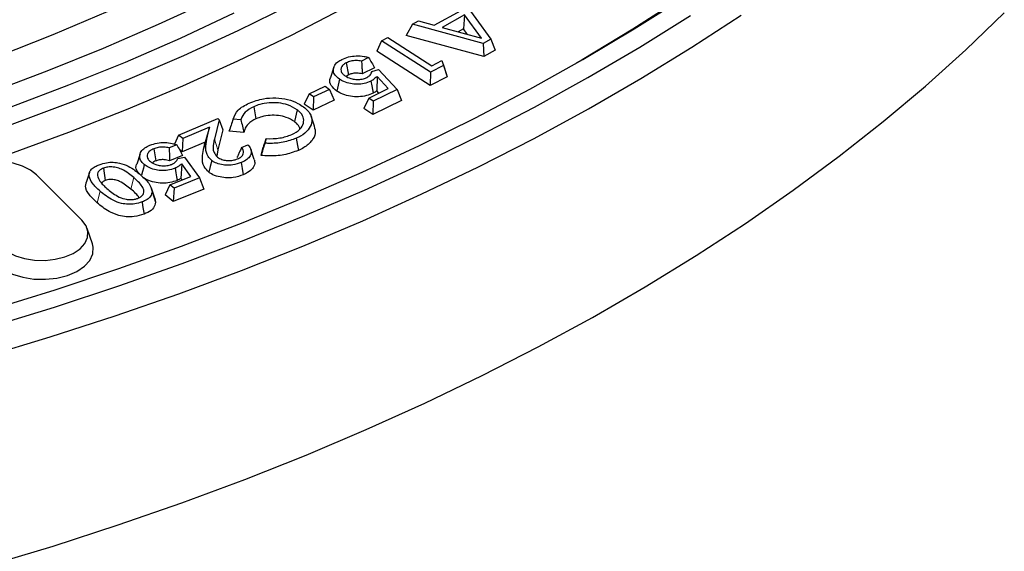
# Model space of a CAD drawing. Units: millimetres. Extents: x 0 to 420, y 0 to 297.
# Drawn here: x 356 to 382, y 146 to 160 of the extents above; entities that cross this region are included whole.
import ezdxf

# ---------------------------------------------------------------- set-up
doc = ezdxf.new("R2010")
doc.units = ezdxf.units.MM

msp = doc.modelspace()

# ---------------------------------------------------------------- linework, layer by layer
at = {"color": 7, "linetype": 'Continuous', "lineweight": 25}
for p, q in [((367.7088, 160.1814), (368.4886, 159.1068)), ((367.0293, 159.4656), (367.7247, 159.8504)), ((367.8104, 159.735), (367.2272, 159.4119)), ((367.8104, 159.735), (367.7782, 159.3735)), ((368.2416, 159.138), (367.8104, 159.735)), ((366.463, 159.4917), (366.3074, 159.2047)), ((366.463, 159.4917), (366.6189, 159.5781)), ((368.2896, 158.9966), (366.463, 159.4917)), ((366.6189, 159.5781), (367.0293, 159.4656)), ((367.2272, 159.4119), (368.2416, 159.138)), ((367.7782, 159.3735), (367.6442, 159.2993)), ((367.8772, 159.2364), (367.7782, 159.3735)), ((365.6706, 159.0697), (365.8279, 159.1515)), ((365.8279, 159.1515), (366.9619, 158.4243)), ((368.3072, 158.6627), (366.3074, 159.2047)), ((365.6706, 159.0697), (365.5445, 158.8014)), ((366.9323, 158.2608), (365.6706, 159.0697)), ((368.4886, 159.1068), (368.2896, 158.9966)), ((368.2896, 158.9966), (368.3072, 158.6627)), ((368.4886, 159.1068), (368.5946, 158.8219)), ((365.3367, 158.6363), (365.1533, 158.5459)), ((366.9257, 157.9158), (365.5445, 158.8014)), ((368.5946, 158.8219), (368.3072, 158.6627)), ((364.4386, 158.3847), (364.3509, 158.1221)), ((364.7602, 158.5012), (364.8176, 158.1894)), ((365.4861, 158.3699), (365.1719, 158.215)), ((367.266, 158.4343), (366.9323, 158.2608)), ((366.9619, 158.4243), (367.2255, 158.5612)), ((367.2255, 158.5612), (367.266, 158.4343)), ((367.2255, 158.5612), (367.2845, 158.389)), ((367.266, 158.4343), (367.3629, 158.1431)), ((367.2845, 158.389), (367.3629, 158.1431)), ((364.8176, 158.1894), (364.7482, 158.1416)), ((365.4226, 158.2803), (365.5906, 158.3317)), ((365.5544, 158.1483), (365.5439, 157.7773)), ((365.8368, 157.84), (365.5544, 158.1483)), ((365.5906, 158.3317), (366.0706, 157.8156)), ((366.9323, 158.2608), (366.9257, 157.9158)), ((367.3629, 158.1431), (366.9257, 157.9158)), ((363.8043, 157.7019), (364.2148, 157.8953)), ((364.2148, 157.8953), (364.3259, 157.8168)), ((364.5825, 158.0789), (364.5143, 157.7734)), ((363.8043, 157.7019), (363.6786, 157.4371)), ((363.9153, 157.6233), (363.8043, 157.7019)), ((363.9153, 157.6233), (363.9026, 157.2786)), ((364.3259, 157.8168), (363.9153, 157.6233)), ((364.3259, 157.8168), (364.4516, 157.5372)), ((365.3372, 157.5937), (365.2113, 157.3273)), ((365.3372, 157.5937), (365.8368, 157.84)), ((365.4567, 157.5129), (365.3372, 157.5937)), ((366.0706, 157.8156), (365.4567, 157.5129)), ((365.5954, 157.721), (365.5439, 157.7773)), ((366.0706, 157.8156), (366.1833, 157.5312)), ((362.376, 157.3707), (362.4312, 157.058)), ((363.9026, 157.2786), (363.6786, 157.4371)), ((364.4516, 157.5372), (363.9026, 157.2786)), ((366.1833, 157.5312), (365.4467, 157.168)), ((365.4567, 157.5129), (365.4467, 157.168)), ((363.493, 157.2895), (363.4223, 156.9858)), ((363.9442, 156.8663), (363.8568, 157.1278)), ((365.4467, 157.168), (365.2113, 157.3273)), ((360.4398, 156.6362), (361.449, 157.0642)), ((361.2377, 156.8419), (360.5493, 156.55)), ((361.2377, 156.8419), (361.1232, 156.4572)), ((361.1698, 156.5299), (361.2377, 156.8419)), ((361.4858, 157.0352), (361.3618, 156.5343)), ((361.449, 157.0642), (361.4858, 157.0352)), ((361.4858, 157.0352), (361.5794, 156.7765)), ((362.0451, 157.0338), (361.8425, 157.0511)), ((360.4398, 156.6362), (360.3308, 156.4081)), ((360.5493, 156.55), (360.4398, 156.6362)), ((361.5794, 156.7765), (361.4502, 156.2549)), ((361.7404, 156.7355), (361.7637, 156.8005)), ((362.12, 156.7031), (361.7404, 156.7355)), ((360.392, 156.3893), (360.1958, 156.3106)), ((360.5493, 156.55), (360.5302, 156.2057)), ((361.1232, 156.4572), (360.5302, 156.2057)), ((361.0812, 156.2642), (361.1232, 156.4572)), ((362.0608, 156.3205), (362.2259, 156.3905)), ((362.5627, 156.1151), (362.6191, 156.3316)), ((362.6641, 156.4298), (362.6946, 156.5468)), ((359.447, 156.1563), (359.3592, 155.8938)), ((359.7989, 156.2886), (359.8495, 155.9739)), ((360.5415, 156.1144), (360.2041, 155.979)), ((360.4172, 156.0321), (360.5919, 156.0732)), ((360.5302, 156.2057), (360.4666, 156.2557)), ((360.5919, 156.0732), (360.9777, 155.5356)), ((361.4502, 156.2549), (361.4251, 156.0942)), ((362.3884, 156.0132), (362.3007, 156.2754)), ((360.5244, 155.8956), (360.4974, 155.5249)), ((360.7518, 155.5731), (360.5244, 155.8956)), ((357.9456, 154.4472), (356.779, 155.6137)), ((358.1411, 155.6782), (358.0534, 155.4159)), ((358.4987, 155.786), (358.5476, 155.4707)), ((360.2157, 155.358), (360.7518, 155.5731)), ((360.2157, 155.358), (360.0914, 155.0987)), ((360.3196, 155.2716), (360.2157, 155.358)), ((360.9777, 155.5356), (360.3196, 155.2716)), ((360.5271, 155.4829), (360.4974, 155.5249)), ((360.9777, 155.5356), (361.0878, 155.2448)), ((359.827, 155.0133), (359.7398, 155.2742)), ((360.2972, 154.9277), (360.0914, 155.0987)), ((360.3196, 155.2716), (360.2972, 154.9277)), ((361.0878, 155.2448), (360.2972, 154.9277)), ((359.8223, 155.0129), (359.8464, 154.9107)), ((358.2162, 153.8385), (358.0846, 154.2321))]:
    msp.add_line(p, q, dxfattribs=at)
at = {"color": 8, "linetype": 'Continuous', "lineweight": 18}
for p, q in [((361.1698, 156.5299), (361.0812, 156.2642)), ((361.3618, 156.5343), (361.4502, 156.2549)), ((359.2819, 155.5443), (359.2073, 155.2437)), ((358.4135, 155.1955), (358.3389, 154.895))]:
    msp.add_line(p, q, dxfattribs=at)
at = {"color": 7, "linetype": 'Continuous', "lineweight": 25, "flags": 128}
for points in [[(355.571, 157.7356), (357.054, 158.2936), (358.5041, 158.8798), (359.9195, 159.4934), (361.2989, 160.1339)], [(355.5816, 152.1371), (357.2553, 152.656), (358.9005, 153.2043), (360.5157, 153.7817), (362.0994, 154.3875), (363.6499, 155.0211), (365.1659, 155.682), (366.646, 156.3696), (368.0887, 157.0831), (369.4926, 157.8219), (370.8564, 158.5854), (372.1789, 159.3727), (373.4588, 160.1832)], [(373.4084, 160.1796), (372.1439, 159.3659), (370.8364, 158.5752), (370.686, 158.4874)], [(356.0892, 156.1543), (357.6076, 156.7108), (359.0939, 157.2955), (360.5464, 157.9079), (361.9636, 158.5472), (363.3441, 159.2128), (364.6862, 159.904)], [(356.152, 156.9241), (357.6578, 157.4846), (359.131, 158.0732), (360.57, 158.6893), (361.9733, 159.3323), (363.3395, 160.0014)], [(355.4311, 150.9287), (357.131, 151.4401), (358.8031, 151.9812), (360.4459, 152.5514), (362.0578, 153.1504), (363.6372, 153.7774), (365.1829, 154.4319), (366.6932, 155.1133), (368.1668, 155.821), (369.6024, 156.5544), (370.9985, 157.3126), (372.354, 158.0951), (373.6674, 158.9011), (374.9377, 159.7298)], [(355.4987, 145.5434), (357.2027, 146.056), (358.8789, 146.5984), (360.5256, 147.17), (362.1413, 147.7704), (363.7246, 148.3989), (365.2739, 149.055), (366.7878, 149.738), (368.265, 150.4475), (369.704, 151.1825), (371.1035, 151.9426), (372.4622, 152.727), (373.7788, 153.5349), (375.0522, 154.3656), (376.281, 155.2183), (377.4643, 156.0923), (378.6008, 156.9867), (379.6895, 157.9007), (380.7295, 158.8335), (381.7197, 159.7841)], [(355.5462, 151.6941), (357.2354, 152.2099), (358.8963, 152.7553), (360.5276, 153.3299), (362.1275, 153.9331), (363.6947, 154.5643), (365.2277, 155.2229), (366.7249, 155.9084), (368.1851, 156.62), (369.6068, 157.3571), (370.9887, 158.119), (372.3296, 158.905), (373.628, 159.7143)], [(355.7442, 158.6572), (357.2019, 159.2293), (358.6251, 159.8297)], [(356.1219, 157.3674), (357.6102, 157.9301), (359.0657, 158.5207), (360.4867, 159.1386), (361.8717, 159.7832)], [(365.3969, 158.0299), (365.4197, 157.9074), (365.4373, 157.8129), (365.4549, 157.7185)], [(363.4705, 156.5566), (363.4869, 156.4627), (363.5034, 156.3688), (363.5254, 156.2437)], [(356.779, 155.6137), (356.6195, 155.7385), (356.4159, 155.8396), (356.1785, 155.912), (355.9191, 155.9522), (355.6507, 155.958), (355.3868, 155.9291), (355.1406, 155.8671), (354.9245, 155.7751), (354.7493, 155.6576), (354.6238, 155.5205), (354.5543, 155.3707), (354.5443, 155.2158), (354.5942, 155.0634), (354.7016, 154.9213)], [(359.5518, 155.8813), (359.5298, 155.7908), (359.5078, 155.7003), (359.485, 155.6067)], [(361.2913, 155.9833), (361.2555, 155.8317), (361.2198, 155.6802)], [(362.0525, 155.931), (362.0789, 155.774), (362.1052, 155.6171)], [(360.3483, 155.7859), (360.3684, 155.6629), (360.384, 155.5672), (360.3997, 155.4715)], [(359.7571, 155.184), (359.8017, 155.0473), (359.8464, 154.9107)], [(359.4968, 154.918), (359.5117, 154.8235), (359.5266, 154.729), (359.5464, 154.6029)], [(355.8683, 153.7548), (356.0278, 153.63), (356.2313, 153.5289), (356.4688, 153.4565), (356.7282, 153.4163), (356.9966, 153.4105), (357.2605, 153.4394), (357.5066, 153.5014), (357.7227, 153.5934), (357.8979, 153.711), (358.0234, 153.848), (358.0929, 153.9978), (358.103, 154.1527), (358.053, 154.3051), (357.9456, 154.4472)], [(355.7523, 153.3079), (355.9296, 153.1692), (356.1559, 153.0567), (356.4198, 152.9762), (356.7082, 152.9316), (357.0066, 152.9251), (357.3, 152.9572), (357.5736, 153.0261), (357.8139, 153.1285), (358.0086, 153.2591), (358.1481, 153.4115), (358.2254, 153.578), (358.2366, 153.7502), (358.2162, 153.8385)]]:
    msp.add_lwpolyline(points, dxfattribs=at)
at = {"color": 7, "linetype": 'Continuous', "lineweight": 25}
for points, knots in [([(364.6444, 158.5862), (364.7009, 158.6102), (364.8122, 158.6575), (365.0164, 158.6839), (365.1973, 158.6738), (365.2977, 158.6468), (365.3367, 158.6363)], [0, 0, 0, 0, 0.2814942, 0.5537741, 0.8262472, 1, 1, 1, 1]), ([(365.3367, 158.6363), (365.3624, 158.5927), (365.4137, 158.5054), (365.4619, 158.4151), (365.4861, 158.3699)], [0, 0, 0, 0, 0.4998159, 1, 1, 1, 1]), ([(364.5825, 158.0789), (364.541, 158.1117), (364.4598, 158.1758), (364.4181, 158.2938), (364.4382, 158.4139), (364.5195, 158.5169), (364.6087, 158.5664), (364.6444, 158.5862)], [0, 0, 0, 0, 0.2133575, 0.4181419, 0.6220543, 0.8489522, 1, 1, 1, 1]), ([(364.7602, 158.5012), (364.7296, 158.4834), (364.6654, 158.446), (364.6192, 158.3705), (364.6173, 158.2903), (364.6565, 158.2184), (364.7072, 158.18), (364.7297, 158.163)], [0, 0, 0, 0, 0.1979162, 0.4153292, 0.6171178, 0.8302424, 1, 1, 1, 1]), ([(365.1533, 158.5459), (365.107, 158.5516), (365.0137, 158.5633), (364.8721, 158.5465), (364.7965, 158.5159), (364.7602, 158.5012)], [0, 0, 0, 0, 0.3389876, 0.6826962, 1, 1, 1, 1]), ([(365.1533, 158.5459), (365.156, 158.5019), (365.1606, 158.4248), (365.1666, 158.3145), (365.1702, 158.2482), (365.1719, 158.215)], [0, 0, 0, 0, 0.3994785, 0.6997384, 1, 1, 1, 1]), ([(364.5143, 157.7734), (364.4603, 157.8188), (364.3551, 157.9072), (364.3211, 158.0371), (364.3522, 158.1041), (364.3601, 158.1209)], [0, 0, 0, 0, 0.4419062, 0.8597394, 1, 1, 1, 1]), ([(364.7297, 158.163), (364.7758, 158.1373), (364.8544, 158.0935), (365.0052, 158.0697), (365.1387, 158.0728), (365.2342, 158.0971), (365.2786, 158.1177), (365.2897, 158.1228)], [0, 0, 0, 0, 0.30136882, 0.5144244, 0.72759743, 0.93164575, 1, 1, 1, 1]), ([(365.1719, 158.215), (365.1268, 158.2237), (365.0473, 158.2389), (364.9269, 158.2288), (364.8563, 158.2074), (364.823, 158.192), (364.8176, 158.1894)], [0, 0, 0, 0, 0.3743916, 0.659349, 0.9445938, 1, 1, 1, 1]), ([(365.2897, 158.1228), (365.3213, 158.1426), (365.3925, 158.1871), (365.4119, 158.247), (365.4226, 158.2803)], [0, 0, 0, 0, 0.4436863, 1, 1, 1, 1]), ([(365.5544, 158.1483), (365.5297, 158.1279), (365.4988, 158.1025), (365.4622, 158.0718), (365.4426, 158.0569), (365.4212, 158.0426), (365.405, 158.0341), (365.3969, 158.0299)], [0, 0, 0, 0, 0.4982217, 0.6227772, 0.7474091, 0.8732822, 1, 1, 1, 1]), ([(365.3969, 158.0299), (365.3396, 158.006), (365.2335, 157.962), (365.0424, 157.9443), (364.8607, 157.9593), (364.7005, 158.0074), (364.6196, 158.0564), (364.5825, 158.0789)], [0, 0, 0, 0, 0.2287819, 0.4229996, 0.6166849, 0.8238952, 1, 1, 1, 1]), ([(362.259, 157.4632), (362.378, 157.5077), (362.5863, 157.5857), (362.9437, 157.6047), (363.2546, 157.5642), (363.4984, 157.4741), (363.614, 157.3957), (363.6613, 157.3636)], [0, 0, 0, 0, 0.2651826, 0.4638297, 0.6621146, 0.8616399, 1, 1, 1, 1]), ([(365.4549, 157.7185), (365.3984, 157.6945), (365.2859, 157.6467), (365.0779, 157.6202), (364.8654, 157.6318), (364.6657, 157.6837), (364.5643, 157.7438), (364.5143, 157.7734)], [0, 0, 0, 0, 0.1977623, 0.3936713, 0.5891634, 0.7976628, 1, 1, 1, 1]), ([(365.5439, 157.7773), (365.5374, 157.7719), (365.5244, 157.7612), (365.4959, 157.7409), (365.4713, 157.7275), (365.4549, 157.7185)], [0, 0, 0, 0, 0.2503697, 0.50088, 1, 1, 1, 1]), ([(361.8425, 157.0511), (361.8744, 157.1307), (361.9223, 157.2501), (362.0948, 157.3824), (362.2035, 157.4359), (362.259, 157.4632)], [0, 0, 0, 0, 0.4941964, 0.74175991, 1, 1, 1, 1]), ([(362.376, 157.3707), (362.2943, 157.3263), (362.136, 157.24), (362.0693, 157.1088), (362.0477, 157.042), (362.0451, 157.0338)], [0, 0, 0, 0, 0.4832866, 0.9372178, 1, 1, 1, 1]), ([(363.493, 157.2895), (363.4165, 157.3365), (363.283, 157.4184), (363.0178, 157.4742), (362.7676, 157.4766), (362.5458, 157.4383), (362.4267, 157.3909), (362.376, 157.3707)], [0, 0, 0, 0, 0.2631652, 0.4590668, 0.6552137, 0.8533207, 1, 1, 1, 1]), ([(363.6613, 157.3636), (363.7357, 157.2953), (363.8742, 157.168), (363.8888, 156.9524), (363.7856, 156.7656), (363.633, 156.635), (363.5075, 156.5744), (363.4705, 156.5566)], [0, 0, 0, 0, 0.2631875, 0.4904338, 0.6871439, 0.9078194, 1, 1, 1, 1]), ([(363.4223, 156.9858), (363.357, 157.0264), (363.2423, 157.0976), (363.014, 157.1488), (362.795, 157.1535), (362.5925, 157.1214), (362.4815, 157.0778), (362.4312, 157.058)], [0, 0, 0, 0, 0.2547794, 0.4475242, 0.6403943, 0.8369465, 1, 1, 1, 1]), ([(363.3526, 156.6512), (363.4304, 156.6937), (363.5803, 156.7758), (363.6681, 156.9427), (363.6632, 157.1018), (363.5845, 157.217), (363.5133, 157.2734), (363.493, 157.2895)], [0, 0, 0, 0, 0.2559291, 0.4932541, 0.7066641, 0.9163982, 1, 1, 1, 1]), ([(361.8425, 157.0511), (361.8253, 156.9986), (361.7909, 156.8935), (361.7573, 156.7882), (361.7404, 156.7355)], [0, 0, 0, 0, 0.4999938, 1, 1, 1, 1]), ([(361.8466, 157.0635), (361.8315, 157.0186), (361.8015, 156.9288), (361.7731, 156.8437), (361.7589, 156.8011)], [0, 0, 0, 0, 0.4999838, 1, 1, 1, 1]), ([(362.0451, 157.0338), (362.0573, 156.9787), (362.0818, 156.8684), (362.1073, 156.7582), (362.12, 156.7031)], [0, 0, 0, 0, 0.4999904, 1, 1, 1, 1]), ([(362.4312, 157.058), (362.3589, 157.0189), (362.2171, 156.9422), (362.147, 156.8072), (362.1266, 156.7286), (362.12, 156.7031)], [0, 0, 0, 0, 0.4136636, 0.8104797, 1, 1, 1, 1]), ([(363.5613, 156.7876), (363.5613, 156.7979), (363.5616, 156.8526), (363.5026, 156.9211), (363.4403, 156.9713), (363.4223, 156.9858)], [0, 0, 0, 0, 0.1423818, 0.7524193, 1, 1, 1, 1]), ([(363.9324, 156.8656), (363.9496, 156.8044), (363.9851, 156.6781), (363.8765, 156.4852), (363.7153, 156.3369), (363.5732, 156.2672), (363.5254, 156.2437)], [0, 0, 0, 0, 0.2623207, 0.5406769, 0.8452052, 1, 1, 1, 1]), ([(362.6946, 156.5468), (362.8164, 156.546), (363.0535, 156.5444), (363.2548, 156.6163), (363.3526, 156.6512)], [0, 0, 0, 0, 0.5141285, 1, 1, 1, 1]), ([(359.5518, 155.8813), (359.5163, 155.9163), (359.447, 155.9845), (359.4257, 156.1036), (359.4644, 156.2154), (359.5573, 156.3132), (359.6536, 156.3577), (359.6999, 156.379)], [0, 0, 0, 0, 0.2147497, 0.4189788, 0.6222444, 0.8184351, 1, 1, 1, 1]), ([(359.6999, 156.379), (359.7604, 156.3997), (359.8781, 156.4399), (360.0829, 156.4541), (360.2593, 156.4345), (360.3541, 156.4022), (360.392, 156.3893)], [0, 0, 0, 0, 0.2838469, 0.5526343, 0.8214711, 1, 1, 1, 1]), ([(360.1958, 156.3106), (360.15, 156.319), (360.0581, 156.336), (359.9151, 156.3266), (359.8359, 156.3007), (359.7989, 156.2886)], [0, 0, 0, 0, 0.3450993, 0.6934437, 1, 1, 1, 1]), ([(360.392, 156.3893), (360.4176, 156.3441), (360.4688, 156.2536), (360.5172, 156.1608), (360.5415, 156.1144)], [0, 0, 0, 0, 0.49985879, 1, 1, 1, 1]), ([(361.2913, 155.9833), (361.2564, 156.0184), (361.1625, 156.113), (361.1266, 156.3051), (361.1547, 156.4513), (361.1698, 156.5299)], [0, 0, 0, 0, 0.2145327, 0.5775475, 1, 1, 1, 1]), ([(361.3618, 156.5343), (361.3535, 156.4971), (361.3283, 156.3846), (361.3108, 156.2192), (361.4075, 156.1102), (361.4435, 156.0697)], [0, 0, 0, 0, 0.2378475, 0.7171857, 1, 1, 1, 1]), ([(362.2259, 156.3905), (362.2553, 156.3537), (362.3123, 156.2821), (362.3184, 156.163), (362.259, 156.0547), (362.1569, 155.9787), (362.0805, 155.9438), (362.0525, 155.931)], [0, 0, 0, 0, 0.23344561, 0.45325131, 0.67356591, 0.88068587, 1, 1, 1, 1]), ([(362.6641, 156.4298), (362.6472, 156.3772), (362.6134, 156.2721), (362.5796, 156.1674), (362.5627, 156.1151)], [0, 0, 0, 0, 0.4999864, 1, 1, 1, 1]), ([(362.6946, 156.5468), (362.6819, 156.5108), (362.6567, 156.4387), (362.6316, 156.3673), (362.6191, 156.3316)], [0, 0, 0, 0, 0.4999924, 1, 1, 1, 1]), ([(363.4705, 156.5566), (363.3606, 156.5173), (363.1447, 156.4402), (362.8524, 156.4194), (362.6968, 156.428), (362.6641, 156.4298)], [0, 0, 0, 0, 0.4501484, 0.884392, 1, 1, 1, 1]), ([(359.7989, 156.2886), (359.7637, 156.2716), (359.69, 156.2359), (359.6334, 156.1597), (359.6219, 156.0789), (359.6525, 156.0097), (359.6935, 155.9717), (359.7103, 155.9561)], [0, 0, 0, 0, 0.2099797, 0.4409871, 0.6415305, 0.8530621, 1, 1, 1, 1]), ([(360.1958, 156.3106), (360.1971, 156.2659), (360.2003, 156.1555), (360.2027, 156.0448), (360.2041, 155.979)], [0, 0, 0, 0, 0.4044517, 1, 1, 1, 1]), ([(361.2198, 155.6802), (361.174, 155.7279), (361.062, 155.8445), (361.0406, 156.0511), (361.0683, 156.1963), (361.0812, 156.2642)], [0, 0, 0, 0, 0.269245, 0.6587596, 1, 1, 1, 1]), ([(361.4435, 156.0697), (361.4774, 156.048), (361.5382, 156.0091), (361.6629, 155.9829), (361.7836, 155.9802), (361.885, 155.9989), (361.9391, 156.0194), (361.9594, 156.0271)], [0, 0, 0, 0, 0.25804461, 0.46222973, 0.66619477, 0.87437884, 1, 1, 1, 1]), ([(362.0608, 156.3205), (362.047, 156.2897), (362.021, 156.2313), (361.9814, 156.1452), (361.9557, 156.09), (361.9428, 156.0623)], [0, 0, 0, 0, 0.3596839, 0.6798341, 1, 1, 1, 1]), ([(361.9594, 156.0271), (361.9921, 156.0436), (362.0597, 156.0777), (362.1089, 156.1494), (362.1169, 156.2255), (362.0922, 156.2821), (362.0669, 156.3131), (362.0608, 156.3205)], [0, 0, 0, 0, 0.2282551, 0.4722918, 0.685138, 0.9236585, 1, 1, 1, 1]), ([(363.5254, 156.2437), (363.4051, 156.2009), (363.1698, 156.1172), (362.8221, 156.0922), (362.6262, 156.1095), (362.5627, 156.1151)], [0, 0, 0, 0, 0.4138717, 0.8102349, 1, 1, 1, 1]), ([(358.4135, 155.1955), (358.3417, 155.2619), (358.2157, 155.3785), (358.1281, 155.5459), (358.129, 155.6713), (358.1854, 155.7615), (358.2803, 155.8282), (358.3582, 155.8605), (358.3947, 155.8757)], [0, 0, 0, 0, 0.303769, 0.5335251, 0.6699665, 0.784775, 0.8993042, 1, 1, 1, 1]), ([(358.3947, 155.8757), (358.4557, 155.8957), (358.5661, 155.932), (358.7521, 155.9445), (358.9482, 155.9167), (359.144, 155.8435), (359.3191, 155.7321), (359.4168, 155.6496), (359.4658, 155.6082)], [0, 0, 0, 0, 0.157514, 0.2852836, 0.4129811, 0.6078985, 0.8034714, 1, 1, 1, 1]), ([(359.2819, 155.5443), (359.2385, 155.5808), (359.146, 155.6584), (359.0003, 155.7525), (358.8323, 155.8089), (358.6892, 155.8241), (358.574, 155.8114), (358.5203, 155.7933), (358.4987, 155.786)], [0, 0, 0, 0, 0.2323015, 0.494827, 0.653275, 0.8125877, 0.9243814, 1, 1, 1, 1]), ([(359.4396, 155.6292), (359.4104, 155.6612), (359.3395, 155.7389), (359.3286, 155.8376), (359.3598, 155.8899), (359.3619, 155.8933)], [0, 0, 0, 0, 0.3955219, 0.9605003, 1, 1, 1, 1]), ([(360.3483, 155.7859), (360.2869, 155.7656), (360.1745, 155.7283), (359.9834, 155.7219), (359.8079, 155.747), (359.6572, 155.8031), (359.5852, 155.8565), (359.5518, 155.8813)], [0, 0, 0, 0, 0.2305574, 0.4226781, 0.6143287, 0.8211688, 1, 1, 1, 1]), ([(359.7103, 155.9561), (359.7528, 155.9273), (359.8239, 155.879), (359.9696, 155.8475), (360.1019, 155.8432), (360.2, 155.862), (360.2476, 155.8799), (360.2586, 155.884)], [0, 0, 0, 0, 0.309126, 0.5182404, 0.7270801, 0.9368936, 1, 1, 1, 1]), ([(359.8495, 155.9739), (359.8174, 155.9608), (359.7833, 155.947), (359.768, 155.9258), (359.7671, 155.9245)], [0, 0, 0, 0, 0.94230484, 1, 1, 1, 1]), ([(360.2041, 155.979), (360.16, 155.9902), (360.0833, 156.0098), (359.9623, 156.0062), (359.89, 155.989), (359.855, 155.9759), (359.8495, 155.9739)], [0, 0, 0, 0, 0.3821816, 0.6647934, 0.9474471, 1, 1, 1, 1]), ([(360.2586, 155.884), (360.2885, 155.8988), (360.3516, 155.93), (360.3964, 155.9853), (360.4122, 156.0208), (360.4172, 156.0321)], [0, 0, 0, 0, 0.38018592, 0.80298973, 1, 1, 1, 1]), ([(360.5244, 155.8956), (360.4965, 155.8766), (360.4617, 155.8529), (360.4203, 155.8241), (360.3984, 155.8103), (360.3745, 155.7973), (360.3571, 155.7897), (360.3483, 155.7859)], [0, 0, 0, 0, 0.4981114, 0.6226393, 0.7472487, 0.8732165, 1, 1, 1, 1]), ([(362.0525, 155.931), (361.9816, 155.906), (361.8623, 155.864), (361.6633, 155.8574), (361.4966, 155.885), (361.3682, 155.9296), (361.3104, 155.9699), (361.2913, 155.9833)], [0, 0, 0, 0, 0.2880607, 0.4849156, 0.6815244, 0.8944551, 1, 1, 1, 1]), ([(362.3834, 156.013), (362.3929, 155.9766), (362.4137, 155.8969), (362.3537, 155.7759), (362.2398, 155.68), (362.1442, 155.6353), (362.1052, 155.6171)], [0, 0, 0, 0, 0.2418806, 0.5302293, 0.8086907, 1, 1, 1, 1]), ([(358.4987, 155.786), (358.4682, 155.7719), (358.4047, 155.7424), (358.3492, 155.6747), (358.3471, 155.6249), (358.346, 155.5996)], [0, 0, 0, 0, 0.3117016, 0.6486384, 1, 1, 1, 1]), ([(358.346, 155.5996), (358.3632, 155.5489), (358.3921, 155.4635), (358.4919, 155.3549), (358.5571, 155.2951), (358.5899, 155.265)], [0, 0, 0, 0, 0.42016129, 0.70875417, 1, 1, 1, 1]), ([(359.4658, 155.6082), (359.5024, 155.5745), (359.5758, 155.507), (359.7023, 155.3706), (359.7355, 155.2574), (359.7571, 155.184)], [0, 0, 0, 0, 0.25948125, 0.51921677, 1, 1, 1, 1]), ([(362.1052, 155.6171), (362.0221, 155.5883), (361.8816, 155.5395), (361.6477, 155.5335), (361.4516, 155.5668), (361.3051, 155.62), (361.2399, 155.666), (361.2198, 155.6802)], [0, 0, 0, 0, 0.2892372, 0.4889027, 0.6883339, 0.9039716, 1, 1, 1, 1]), ([(358.3389, 154.895), (358.2682, 154.9614), (358.1258, 155.0951), (358.0213, 155.2807), (358.0519, 155.3874), (358.0599, 155.4154)], [0, 0, 0, 0, 0.4213078, 0.8483706, 1, 1, 1, 1]), ([(358.5476, 155.4707), (358.5241, 155.4603), (358.4822, 155.4418), (358.4629, 155.4137), (358.4545, 155.4014)], [0, 0, 0, 0, 0.5624708, 1, 1, 1, 1]), ([(359.2073, 155.2437), (359.1639, 155.2802), (359.0766, 155.3533), (358.9451, 155.4384), (358.8063, 155.4858), (358.6968, 155.4991), (358.6069, 155.4906), (358.5655, 155.4767), (358.5476, 155.4707)], [0, 0, 0, 0, 0.2703546, 0.5426815, 0.687031, 0.8320904, 0.9275766, 1, 1, 1, 1]), ([(359.3828, 155.0095), (359.415, 155.0244), (359.484, 155.0564), (359.5406, 155.1263), (359.5527, 155.2178), (359.4807, 155.3646), (359.3626, 155.4713), (359.2819, 155.5443)], [0, 0, 0, 0, 0.1176617, 0.2529805, 0.3703743, 0.5694472, 1, 1, 1, 1]), ([(360.3997, 155.4715), (360.3392, 155.451), (360.2199, 155.4104), (360.0109, 155.396), (359.807, 155.4192), (359.6378, 155.4714), (359.5621, 155.5246), (359.5317, 155.546)], [0, 0, 0, 0, 0.2152179, 0.4244183, 0.6332599, 0.8524124, 1, 1, 1, 1]), ([(360.4974, 155.5249), (360.4902, 155.52), (360.4756, 155.51), (360.444, 155.4915), (360.4174, 155.4795), (360.3997, 155.4715)], [0, 0, 0, 0, 0.2503143, 0.5007906, 1, 1, 1, 1]), ([(359.4968, 154.918), (359.4354, 154.8983), (359.3232, 154.8624), (359.1344, 154.8516), (358.9369, 154.8808), (358.7407, 154.9564), (358.5632, 155.069), (358.4635, 155.1533), (358.4135, 155.1955)], [0, 0, 0, 0, 0.1557937, 0.2843289, 0.4129521, 0.6050199, 0.8020519, 1, 1, 1, 1]), ([(358.5899, 155.265), (358.673, 155.194), (358.7985, 155.0868), (359.0198, 154.9952), (359.1774, 154.9736), (359.2945, 154.9808), (359.3573, 155.0012), (359.3828, 155.0095)], [0, 0, 0, 0, 0.43869351, 0.66186469, 0.78716131, 0.91350841, 1, 1, 1, 1]), ([(359.4169, 155.0211), (359.4165, 155.022), (359.3828, 155.1043), (359.2945, 155.1744), (359.2073, 155.2437)], [0, 0, 0, 0, 0.011669, 1, 1, 1, 1]), ([(359.7571, 155.184), (359.7493, 155.1435), (359.7352, 155.0694), (359.6328, 154.977), (359.5416, 154.9374), (359.4968, 154.918)], [0, 0, 0, 0, 0.3798953, 0.6961747, 1, 1, 1, 1]), ([(359.5464, 154.6029), (359.4643, 154.5775), (359.3219, 154.5334), (359.0886, 154.5296), (358.8596, 154.5721), (358.5859, 154.6895), (358.4329, 154.8167), (358.3389, 154.895)], [0, 0, 0, 0, 0.1863157, 0.3229192, 0.4593904, 0.6676338, 1, 1, 1, 1]), ([(359.8464, 154.9107), (359.8355, 154.8595), (359.8146, 154.7608), (359.6806, 154.6588), (359.5805, 154.6171), (359.5464, 154.6029)], [0, 0, 0, 0, 0.4164029, 0.8014275, 1, 1, 1, 1])]:
    msp.add_open_spline(points, degree=3, knots=knots, dxfattribs=at)

doc.saveas('drawing.dxf')
